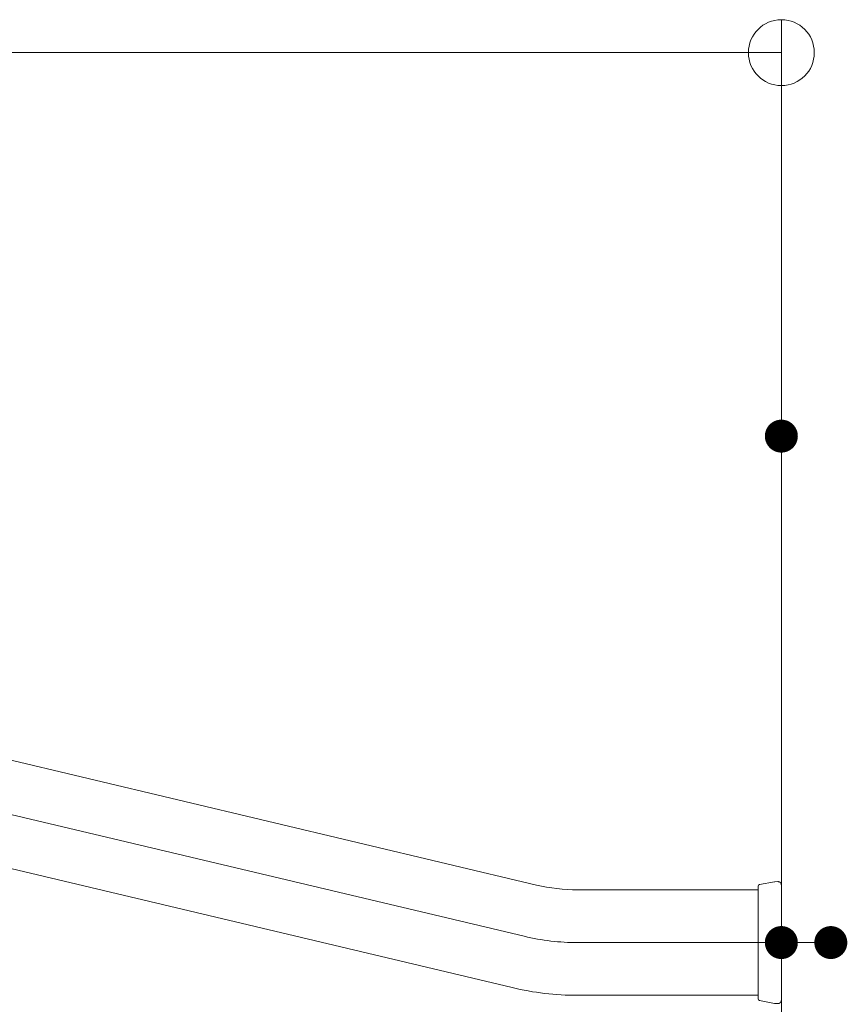
# Model space of a CAD drawing. Units: millimetres. Extents: x -800 to 811, y -553 to 555.
# Drawn here: x 94 to 144, y 414 to 474 of the extents above; entities that cross this region are included whole.
import ezdxf

# ---------------------------------------------------------------- set-up
doc = ezdxf.new("R2010")
doc.units = ezdxf.units.MM
doc.header["$LTSCALE"] = 5
doc.linetypes.add('JWW_CENTERX2', pattern=[27.093333, 22.013333, -1.693333, 1.693333, -1.693333])
for name, color, linetype in [('1', 7, 'Continuous'), ('5', 7, 'Continuous'), ('6文字', 7, 'Continuous'), ('CENTER', 7, 'Continuous')]:
    doc.layers.add(name, color=color, linetype=linetype)

# ---------------------------------------------------------------- blocks, each defined once
blk = doc.blocks.new('_ORIGIN_0-8_')
at = {"layer": '6文字', "color": 1, "linetype": 'Continuous', "lineweight": 5}
blk.add_line((0, 0), (-1, 0), dxfattribs=at)
blk.add_circle((0, 0), 0.5, dxfattribs=at)

msp = doc.modelspace()

# ---------------------------------------------------------------- linework, layer by layer
at = {"layer": '1', "color": 7, "linetype": 'Continuous', "lineweight": 5}
for p, q in [((140.132, 282.547), (140.132, 454.929)), ((125.276, 421.426), (28.105, 444.495)), ((123.798, 415.199), (26.627, 438.268)), ((138.732, 421.35), (138.732, 421.351)), ((138.732, 421.351), (138.732, 421.351)), ((138.732, 421.351), (138.732, 421.351)), ((138.732, 421.351), (138.732, 421.351)), ((138.732, 421.351), (138.732, 421.351)), ((138.732, 421.351), (138.732, 421.351)), ((138.732, 421.351), (138.732, 421.351)), ((138.732, 421.349), (138.732, 421.35)), ((138.732, 421.35), (138.732, 421.35)), ((138.732, 421.348), (138.732, 421.349)), ((138.732, 421.349), (138.732, 421.349)), ((138.732, 421.347), (138.732, 421.348)), ((138.732, 421.346), (138.732, 421.347)), ((138.732, 421.345), (138.732, 421.346)), ((138.732, 421.346), (138.732, 421.346)), ((138.732, 421.343), (138.732, 421.345)), ((138.732, 421.342), (138.732, 421.343)), ((138.732, 421.341), (138.732, 421.342)), ((138.732, 421.34), (138.732, 421.341)), ((138.732, 421.338), (138.732, 421.34)), ((138.732, 421.337), (138.732, 421.338)), ((138.732, 421.335), (138.732, 421.337)), ((138.732, 421.334), (138.732, 421.335)), ((138.732, 421.332), (138.732, 421.334)), ((138.732, 421.33), (138.732, 421.332)), ((138.732, 421.329), (138.732, 421.33)), ((138.732, 421.327), (138.732, 421.329)), ((138.732, 421.325), (138.732, 421.327)), ((138.732, 421.323), (138.732, 421.325)), ((138.732, 421.32), (138.732, 421.323)), ((138.732, 421.318), (138.732, 421.32)), ((138.732, 421.316), (138.732, 421.318)), ((138.732, 421.314), (138.732, 421.316)), ((138.732, 421.311), (138.732, 421.314)), ((138.732, 421.309), (138.732, 421.311)), ((138.732, 421.306), (138.732, 421.309)), ((138.732, 421.309), (138.732, 421.309)), ((138.732, 421.303), (138.732, 421.306)), ((138.732, 421.3), (138.732, 421.303)), ((138.732, 421.298), (138.732, 421.3)), ((138.732, 421.295), (138.732, 421.298)), ((138.732, 421.292), (138.732, 421.295)), ((138.732, 421.289), (138.732, 421.292)), ((138.732, 421.285), (138.732, 421.289)), ((138.732, 421.282), (138.732, 421.285)), ((138.732, 421.279), (138.732, 421.282)), ((138.732, 421.276), (138.732, 421.279)), ((138.732, 421.272), (138.732, 421.276)), ((138.732, 421.268), (138.732, 421.272)), ((138.732, 421.265), (138.732, 421.268)), ((138.732, 421.261), (138.732, 421.265)), ((138.732, 421.257), (138.732, 421.261)), ((138.732, 421.253), (138.732, 421.257)), ((138.732, 421.25), (138.732, 421.253)), ((138.732, 421.245), (138.732, 421.25)), ((138.732, 421.241), (138.732, 421.245)), ((138.732, 421.237), (138.732, 421.241)), ((138.732, 421.233), (138.732, 421.237)), ((138.732, 421.229), (138.732, 421.233)), ((138.732, 421.224), (138.732, 421.229)), ((138.732, 421.22), (138.732, 421.224)), ((138.732, 421.215), (138.732, 421.22)), ((138.732, 421.21), (138.732, 421.215)), ((138.732, 421.206), (138.732, 421.21)), ((138.732, 421.201), (138.732, 421.206)), ((138.732, 421.196), (138.732, 421.201)), ((138.732, 421.191), (138.732, 421.196)), ((138.732, 421.186), (138.732, 421.191)), ((138.732, 421.181), (138.732, 421.186)), ((138.732, 421.175), (138.732, 421.181)), ((138.732, 421.17), (138.732, 421.175)), ((138.732, 421.165), (138.732, 421.17)), ((138.732, 421.159), (138.732, 421.165)), ((138.732, 421.154), (138.732, 421.159)), ((139.723, 421.625), (138.813, 421.45)), ((139.724, 421.625), (139.723, 421.625)), ((139.725, 421.625), (139.724, 421.625)), ((139.724, 421.625), (139.724, 421.625)), ((139.724, 421.625), (139.724, 421.625)), ((139.726, 421.626), (139.725, 421.626)), ((139.725, 421.626), (139.725, 421.626)), ((139.725, 421.626), (139.725, 421.625)), ((139.727, 421.626), (139.726, 421.626)), ((139.726, 421.626), (139.726, 421.626)), ((139.726, 421.626), (139.726, 421.626)), ((139.728, 421.626), (139.727, 421.626)), ((139.727, 421.626), (139.727, 421.626)), ((139.727, 421.626), (139.727, 421.626)), ((139.729, 421.626), (139.728, 421.626)), ((139.728, 421.626), (139.728, 421.626)), ((139.728, 421.626), (139.728, 421.626)), ((139.73, 421.627), (139.729, 421.627)), ((139.729, 421.627), (139.729, 421.627)), ((139.729, 421.627), (139.729, 421.626)), ((139.731, 421.627), (139.73, 421.627)), ((139.73, 421.627), (139.73, 421.627)), ((139.73, 421.627), (139.73, 421.627)), ((139.732, 421.627), (139.731, 421.627)), ((139.731, 421.627), (139.731, 421.627)), ((139.733, 421.627), (139.732, 421.627)), ((139.732, 421.627), (139.732, 421.627)), ((139.732, 421.627), (139.732, 421.627)), ((139.734, 421.627), (139.733, 421.627)), ((139.733, 421.627), (139.733, 421.627)), ((139.733, 421.627), (139.733, 421.627)), ((139.735, 421.627), (139.734, 421.627)), ((139.734, 421.627), (139.734, 421.627)), ((139.734, 421.627), (139.734, 421.627)), ((139.736, 421.627), (139.735, 421.627)), ((139.735, 421.627), (139.735, 421.627)), ((139.735, 421.627), (139.735, 421.627)), ((139.737, 421.627), (139.736, 421.627)), ((139.736, 421.627), (139.736, 421.627)), ((139.736, 421.627), (139.736, 421.627)), ((139.928, 421.63), (139.737, 421.627)), ((139.738, 421.627), (139.737, 421.627)), ((139.737, 421.627), (139.737, 421.627)), ((139.737, 421.627), (139.737, 421.627)), ((139.739, 421.626), (139.738, 421.627)), ((139.738, 421.627), (139.738, 421.627)), ((139.738, 421.627), (139.738, 421.627)), ((139.74, 421.626), (139.739, 421.626)), ((139.739, 421.626), (139.739, 421.626)), ((139.741, 421.626), (139.74, 421.626)), ((139.74, 421.626), (139.74, 421.626)), ((139.74, 421.626), (139.74, 421.626)), ((139.932, 421.63), (139.928, 421.63)), ((139.928, 421.63), (139.928, 421.63)), ((139.936, 421.63), (139.932, 421.63)), ((139.939, 421.63), (139.936, 421.63)), ((139.943, 421.629), (139.939, 421.63)), ((139.946, 421.629), (139.943, 421.629)), ((139.95, 421.628), (139.946, 421.629)), ((139.953, 421.628), (139.95, 421.628)), ((139.957, 421.628), (139.953, 421.628)), ((139.96, 421.627), (139.957, 421.628)), ((139.964, 421.627), (139.96, 421.627)), ((139.967, 421.626), (139.964, 421.627)), ((139.971, 421.626), (139.967, 421.626)), ((139.974, 421.625), (139.971, 421.626)), ((139.978, 421.624), (139.974, 421.625)), ((139.981, 421.624), (139.978, 421.624)), ((139.984, 421.623), (139.981, 421.624)), ((139.988, 421.622), (139.984, 421.623)), ((139.991, 421.621), (139.988, 421.622)), ((139.995, 421.62), (139.991, 421.621)), ((139.998, 421.619), (139.995, 421.62)), ((140.001, 421.618), (139.998, 421.619)), ((140.005, 421.617), (140.001, 421.618)), ((140.008, 421.616), (140.005, 421.617)), ((140.011, 421.614), (140.008, 421.616)), ((140.014, 421.613), (140.011, 421.614)), ((140.018, 421.611), (140.014, 421.613)), ((140.021, 421.61), (140.018, 421.611)), ((140.024, 421.608), (140.021, 421.61)), ((140.027, 421.607), (140.024, 421.608)), ((140.03, 421.605), (140.027, 421.607)), ((140.033, 421.603), (140.03, 421.605)), ((140.036, 421.601), (140.033, 421.603)), ((140.039, 421.599), (140.036, 421.601)), ((140.042, 421.597), (140.039, 421.599)), ((140.045, 421.595), (140.042, 421.597)), ((140.048, 421.593), (140.045, 421.595)), ((140.051, 421.591), (140.048, 421.593)), ((140.054, 421.589), (140.051, 421.591)), ((140.056, 421.587), (140.054, 421.589)), ((140.059, 421.585), (140.056, 421.587)), ((140.062, 421.583), (140.059, 421.585)), ((140.064, 421.58), (140.062, 421.583)), ((140.067, 421.578), (140.064, 421.58)), ((140.07, 421.576), (140.067, 421.578)), ((140.072, 421.573), (140.07, 421.576)), ((140.075, 421.571), (140.072, 421.573)), ((140.077, 421.568), (140.075, 421.571)), ((140.079, 421.566), (140.077, 421.568)), ((140.082, 421.563), (140.079, 421.566)), ((140.084, 421.56), (140.082, 421.563)), ((140.086, 421.558), (140.084, 421.56)), ((140.089, 421.555), (140.086, 421.558)), ((140.091, 421.552), (140.089, 421.555)), ((140.093, 421.549), (140.091, 421.552)), ((140.095, 421.546), (140.093, 421.549)), ((140.097, 421.544), (140.095, 421.546)), ((140.099, 421.541), (140.097, 421.544)), ((140.101, 421.538), (140.099, 421.541)), ((140.103, 421.535), (140.101, 421.538)), ((140.105, 421.532), (140.103, 421.535)), ((140.106, 421.529), (140.105, 421.532)), ((140.108, 421.525), (140.106, 421.529)), ((140.11, 421.522), (140.108, 421.525)), ((140.111, 421.519), (140.11, 421.522)), ((140.113, 421.516), (140.111, 421.519)), ((140.114, 421.513), (140.113, 421.516)), ((140.116, 421.51), (140.114, 421.513)), ((140.117, 421.506), (140.116, 421.51)), ((140.118, 421.503), (140.117, 421.506)), ((140.119, 421.5), (140.118, 421.503)), ((140.12, 421.496), (140.119, 421.5)), ((140.122, 421.493), (140.12, 421.496)), ((140.122, 421.49), (140.122, 421.493)), ((140.123, 421.486), (140.122, 421.49)), ((140.124, 421.483), (140.123, 421.486)), ((140.125, 421.48), (140.124, 421.483)), ((140.126, 421.476), (140.125, 421.48)), ((140.126, 421.473), (140.126, 421.476)), ((140.127, 421.469), (140.126, 421.473)), ((140.128, 421.466), (140.127, 421.469)), ((140.128, 421.462), (140.128, 421.466)), ((140.129, 421.459), (140.128, 421.462)), ((140.129, 421.455), (140.129, 421.459)), ((140.13, 421.452), (140.129, 421.455)), ((140.13, 421.448), (140.13, 421.452)), ((140.13, 421.445), (140.13, 421.448)), ((140.131, 421.441), (140.13, 421.445)), ((140.131, 421.438), (140.131, 421.441)), ((140.132, 421.434), (140.131, 421.438)), ((140.132, 421.431), (140.132, 421.434)), ((140.132, 414.438), (140.132, 421.431)), ((138.732, 421.134), (127.771, 421.134)), ((138.732, 421.148), (138.732, 421.154)), ((138.732, 421.142), (138.732, 421.148)), ((138.732, 421.137), (138.732, 421.142)), ((138.732, 421.131), (138.732, 421.137)), ((138.732, 421.125), (138.732, 421.131)), ((138.732, 421.119), (138.732, 421.125)), ((138.732, 421.113), (138.732, 421.119)), ((138.732, 421.107), (138.732, 421.113)), ((138.732, 421.101), (138.732, 421.107)), ((138.732, 421.094), (138.732, 421.101)), ((138.732, 421.088), (138.732, 421.094)), ((138.732, 421.081), (138.732, 421.088)), ((138.732, 421.075), (138.732, 421.081)), ((138.732, 421.068), (138.732, 421.075)), ((138.732, 421.062), (138.732, 421.068)), ((138.732, 421.055), (138.732, 421.062)), ((138.732, 421.048), (138.732, 421.055)), ((138.732, 421.041), (138.732, 421.048)), ((138.732, 421.034), (138.732, 421.041)), ((138.732, 421.027), (138.732, 421.034)), ((138.732, 421.02), (138.732, 421.027)), ((138.732, 421.013), (138.732, 421.02)), ((138.732, 421.005), (138.732, 421.013)), ((138.732, 420.998), (138.732, 421.005)), ((138.732, 420.991), (138.732, 420.998)), ((138.732, 420.983), (138.732, 420.991)), ((138.732, 420.975), (138.732, 420.983)), ((138.732, 420.968), (138.732, 420.975)), ((138.732, 420.96), (138.732, 420.968)), ((138.732, 420.952), (138.732, 420.96)), ((138.732, 420.944), (138.732, 420.952)), ((138.732, 420.936), (138.732, 420.944)), ((138.732, 420.928), (138.732, 420.936)), ((138.732, 420.92), (138.732, 420.928)), ((138.732, 420.911), (138.732, 420.92)), ((138.732, 420.903), (138.732, 420.911)), ((138.732, 420.895), (138.732, 420.903)), ((138.732, 420.886), (138.732, 420.895)), ((138.732, 420.877), (138.732, 420.886)), ((138.732, 420.869), (138.732, 420.877)), ((138.732, 420.86), (138.732, 420.869)), ((138.732, 420.851), (138.732, 420.86)), ((138.732, 420.842), (138.732, 420.851)), ((138.732, 420.833), (138.732, 420.842)), ((138.732, 420.824), (138.732, 420.833)), ((138.732, 420.815), (138.732, 420.824)), ((138.732, 420.806), (138.732, 420.815)), ((138.732, 420.796), (138.732, 420.806)), ((138.732, 420.787), (138.732, 420.796)), ((138.732, 420.777), (138.732, 420.787)), ((138.732, 420.768), (138.732, 420.777)), ((138.732, 420.758), (138.732, 420.768)), ((138.732, 420.748), (138.732, 420.758)), ((138.732, 420.738), (138.732, 420.748)), ((138.732, 420.728), (138.732, 420.738)), ((138.732, 420.718), (138.732, 420.728)), ((138.732, 420.708), (138.732, 420.718)), ((138.732, 420.698), (138.732, 420.708)), ((138.732, 420.688), (138.732, 420.698)), ((138.732, 420.677), (138.732, 420.688)), ((138.732, 420.667), (138.732, 420.677)), ((138.732, 420.656), (138.732, 420.667)), ((138.732, 420.646), (138.732, 420.656)), ((138.732, 420.635), (138.732, 420.646)), ((138.732, 420.624), (138.732, 420.635)), ((138.732, 420.614), (138.732, 420.624)), ((138.732, 420.603), (138.732, 420.614)), ((138.732, 420.592), (138.732, 420.603)), ((138.732, 420.581), (138.732, 420.592)), ((138.732, 420.57), (138.732, 420.581)), ((138.732, 420.558), (138.732, 420.57)), ((138.732, 420.547), (138.732, 420.558)), ((138.732, 420.536), (138.732, 420.547)), ((138.732, 420.524), (138.732, 420.536)), ((138.732, 420.513), (138.732, 420.524)), ((138.732, 420.501), (138.732, 420.513)), ((138.732, 420.49), (138.732, 420.501)), ((138.732, 420.478), (138.732, 420.49)), ((138.732, 420.466), (138.732, 420.478)), ((138.732, 420.454), (138.732, 420.466)), ((138.732, 420.442), (138.732, 420.454)), ((138.732, 420.43), (138.732, 420.442)), ((138.732, 420.418), (138.732, 420.43)), ((138.732, 420.406), (138.732, 420.418)), ((138.732, 420.394), (138.732, 420.406)), ((138.732, 420.381), (138.732, 420.394)), ((138.732, 420.369), (138.732, 420.381)), ((138.732, 420.356), (138.732, 420.369)), ((138.732, 420.344), (138.732, 420.356)), ((138.732, 420.331), (138.732, 420.344)), ((138.732, 420.318), (138.732, 420.331)), ((138.732, 420.305), (138.732, 420.318)), ((138.732, 420.292), (138.732, 420.305)), ((138.732, 420.279), (138.732, 420.292)), ((138.732, 420.266), (138.732, 420.279)), ((138.732, 420.253), (138.732, 420.266)), ((138.732, 420.24), (138.732, 420.253)), ((138.732, 420.226), (138.732, 420.24)), ((138.732, 420.213), (138.732, 420.226)), ((138.732, 420.199), (138.732, 420.213)), ((138.732, 420.186), (138.732, 420.199)), ((138.732, 420.172), (138.732, 420.186)), ((138.732, 420.158), (138.732, 420.172)), ((138.732, 420.144), (138.732, 420.158)), ((138.732, 420.13), (138.732, 420.144)), ((138.732, 420.116), (138.732, 420.13)), ((138.732, 420.102), (138.732, 420.116)), ((138.732, 420.088), (138.732, 420.102)), ((138.732, 420.074), (138.732, 420.088)), ((138.732, 420.059), (138.732, 420.074)), ((138.732, 420.045), (138.732, 420.059)), ((138.732, 420.03), (138.732, 420.045)), ((138.732, 420.016), (138.732, 420.03)), ((138.732, 420.001), (138.732, 420.016)), ((138.732, 419.986), (138.732, 420.001)), ((138.732, 419.972), (138.732, 419.986)), ((138.732, 419.957), (138.732, 419.972)), ((138.732, 419.942), (138.732, 419.957)), ((138.732, 419.927), (138.732, 419.942)), ((138.732, 419.912), (138.732, 419.927)), ((138.732, 419.896), (138.732, 419.912)), ((138.732, 419.881), (138.732, 419.896)), ((138.732, 419.866), (138.732, 419.881)), ((138.732, 419.851), (138.732, 419.866)), ((138.732, 419.835), (138.732, 419.851)), ((138.732, 419.82), (138.732, 419.835)), ((138.732, 419.804), (138.732, 419.82)), ((138.732, 419.789), (138.732, 419.804)), ((138.732, 419.773), (138.732, 419.789)), ((138.732, 419.757), (138.732, 419.773)), ((138.732, 419.741), (138.732, 419.757)), ((138.732, 419.725), (138.732, 419.741)), ((138.732, 419.709), (138.732, 419.725)), ((138.732, 419.693), (138.732, 419.709)), ((138.732, 419.677), (138.732, 419.693)), ((138.732, 419.661), (138.732, 419.677)), ((138.732, 419.645), (138.732, 419.661)), ((138.732, 419.628), (138.732, 419.645)), ((138.732, 419.612), (138.732, 419.628)), ((138.732, 419.596), (138.732, 419.612)), ((138.732, 419.579), (138.732, 419.596)), ((138.732, 419.562), (138.732, 419.579)), ((138.732, 419.546), (138.732, 419.562)), ((138.732, 419.529), (138.732, 419.546)), ((138.732, 419.512), (138.732, 419.529)), ((138.732, 419.495), (138.732, 419.512)), ((138.732, 419.478), (138.732, 419.495)), ((138.732, 419.461), (138.732, 419.478)), ((138.732, 419.444), (138.732, 419.461)), ((138.732, 419.427), (138.732, 419.444)), ((138.732, 419.409), (138.732, 419.427)), ((138.732, 419.392), (138.732, 419.409)), ((138.732, 419.375), (138.732, 419.392)), ((138.732, 419.357), (138.732, 419.375)), ((138.732, 419.339), (138.732, 419.357)), ((138.732, 419.322), (138.732, 419.339)), ((138.732, 419.304), (138.732, 419.322)), ((138.732, 419.286), (138.732, 419.304)), ((138.732, 419.268), (138.732, 419.286)), ((138.732, 419.25), (138.732, 419.268)), ((138.732, 419.232), (138.732, 419.25)), ((138.732, 419.214), (138.732, 419.232)), ((138.732, 419.196), (138.732, 419.214)), ((138.732, 419.178), (138.732, 419.196)), ((138.732, 419.16), (138.732, 419.178)), ((138.732, 419.142), (138.732, 419.16)), ((138.732, 419.123), (138.732, 419.142)), ((138.732, 419.105), (138.732, 419.123)), ((138.732, 419.087), (138.732, 419.105)), ((138.732, 419.068), (138.732, 419.087)), ((138.732, 419.05), (138.732, 419.068)), ((138.732, 419.032), (138.732, 419.05)), ((138.732, 419.013), (138.732, 419.032)), ((138.732, 418.994), (138.732, 419.013)), ((138.732, 418.976), (138.732, 418.994)), ((138.732, 418.957), (138.732, 418.976)), ((138.732, 418.938), (138.732, 418.957)), ((138.732, 418.92), (138.732, 418.938)), ((138.732, 418.901), (138.732, 418.92)), ((138.732, 418.882), (138.732, 418.901)), ((138.732, 418.863), (138.732, 418.882)), ((138.732, 418.844), (138.732, 418.863)), ((138.732, 418.825), (138.732, 418.844)), ((138.732, 418.806), (138.732, 418.825)), ((138.732, 418.787), (138.732, 418.806)), ((138.732, 418.768), (138.732, 418.787)), ((138.732, 418.749), (138.732, 418.768)), ((138.732, 418.73), (138.732, 418.749)), ((138.732, 418.711), (138.732, 418.73)), ((138.732, 418.692), (138.732, 418.711)), ((138.732, 418.672), (138.732, 418.692)), ((138.732, 418.653), (138.732, 418.672)), ((138.732, 418.633), (138.732, 418.653)), ((138.732, 418.614), (138.732, 418.633)), ((138.732, 418.594), (138.732, 418.614)), ((138.732, 418.575), (138.732, 418.594)), ((138.732, 418.555), (138.732, 418.575)), ((138.732, 418.536), (138.732, 418.555)), ((138.732, 418.516), (138.732, 418.536)), ((138.732, 418.496), (138.732, 418.516)), ((138.732, 418.476), (138.732, 418.496)), ((138.732, 418.457), (138.732, 418.476)), ((138.732, 418.437), (138.732, 418.457)), ((138.732, 418.417), (138.732, 418.437)), ((138.732, 418.397), (138.732, 418.417)), ((138.732, 418.377), (138.732, 418.397)), ((138.732, 418.357), (138.732, 418.377)), ((138.732, 418.337), (138.732, 418.357)), ((138.732, 418.317), (138.732, 418.337)), ((138.732, 418.297), (138.732, 418.317)), ((138.732, 418.277), (138.732, 418.297)), ((138.732, 418.257), (138.732, 418.277)), ((138.732, 418.237), (138.732, 418.257)), ((138.732, 418.217), (138.732, 418.237)), ((138.732, 418.197), (138.732, 418.217)), ((138.732, 418.176), (138.732, 418.197)), ((138.732, 418.156), (138.732, 418.176)), ((138.732, 418.136), (138.732, 418.156)), ((138.732, 418.116), (138.732, 418.136)), ((138.732, 418.096), (138.732, 418.116)), ((138.732, 418.076), (138.732, 418.096)), ((138.732, 418.055), (138.732, 418.076)), ((138.732, 418.035), (138.732, 418.055)), ((138.732, 418.015), (138.732, 418.035)), ((138.732, 417.995), (138.732, 418.015)), ((138.732, 417.975), (138.732, 417.995)), ((138.732, 417.954), (138.732, 417.975)), ((138.732, 417.934), (138.732, 417.954)), ((138.732, 417.908), (138.732, 417.934)), ((138.732, 417.934), (138.732, 417.934)), ((138.732, 417.882), (138.732, 417.908)), ((138.732, 417.856), (138.732, 417.882)), ((138.732, 417.83), (138.732, 417.856)), ((138.732, 417.803), (138.732, 417.83)), ((138.732, 417.777), (138.732, 417.803)), ((138.732, 417.751), (138.732, 417.777)), ((138.732, 417.725), (138.732, 417.751)), ((138.732, 417.699), (138.732, 417.725)), ((138.732, 417.673), (138.732, 417.699)), ((138.732, 417.647), (138.732, 417.673)), ((138.732, 417.621), (138.732, 417.647)), ((138.732, 417.595), (138.732, 417.621)), ((138.732, 417.569), (138.732, 417.595)), ((138.732, 417.543), (138.732, 417.569)), ((138.732, 417.517), (138.732, 417.543)), ((138.732, 417.492), (138.732, 417.517)), ((138.732, 417.466), (138.732, 417.492)), ((138.732, 417.44), (138.732, 417.466)), ((138.732, 417.414), (138.732, 417.44)), ((138.732, 417.389), (138.732, 417.414)), ((138.732, 417.363), (138.732, 417.389)), ((138.732, 417.338), (138.732, 417.363)), ((138.732, 417.312), (138.732, 417.338)), ((138.732, 417.287), (138.732, 417.312)), ((138.732, 417.261), (138.732, 417.287)), ((138.732, 417.236), (138.732, 417.261)), ((138.732, 417.211), (138.732, 417.236)), ((138.732, 417.185), (138.732, 417.211)), ((138.732, 417.16), (138.732, 417.185)), ((138.732, 417.135), (138.732, 417.16)), ((138.732, 417.11), (138.732, 417.135)), ((138.732, 417.085), (138.732, 417.11)), ((138.732, 417.06), (138.732, 417.085)), ((138.732, 417.036), (138.732, 417.06)), ((138.732, 417.011), (138.732, 417.036)), ((138.732, 416.986), (138.732, 417.011)), ((138.732, 416.962), (138.732, 416.986)), ((138.732, 416.937), (138.732, 416.962)), ((138.732, 416.913), (138.732, 416.937)), ((138.732, 416.888), (138.732, 416.913)), ((138.732, 416.864), (138.732, 416.888)), ((138.732, 416.84), (138.732, 416.864)), ((138.732, 416.816), (138.732, 416.84)), ((138.732, 416.792), (138.732, 416.816)), ((138.732, 416.768), (138.732, 416.792)), ((138.732, 416.744), (138.732, 416.768)), ((138.732, 416.721), (138.732, 416.744)), ((138.732, 416.697), (138.732, 416.721)), ((138.732, 416.673), (138.732, 416.697)), ((138.732, 416.65), (138.732, 416.673)), ((138.732, 416.627), (138.732, 416.65)), ((138.732, 416.603), (138.732, 416.627)), ((138.732, 416.58), (138.732, 416.603)), ((138.732, 416.557), (138.732, 416.58)), ((138.732, 416.534), (138.732, 416.557)), ((138.732, 416.512), (138.732, 416.534)), ((138.732, 416.489), (138.732, 416.512)), ((138.732, 416.466), (138.732, 416.489)), ((138.732, 416.444), (138.732, 416.466)), ((138.732, 416.422), (138.732, 416.444)), ((138.732, 416.399), (138.732, 416.422)), ((138.732, 416.377), (138.732, 416.399)), ((138.732, 416.355), (138.732, 416.377)), ((138.732, 416.333), (138.732, 416.355)), ((138.732, 416.311), (138.732, 416.333)), ((138.732, 416.29), (138.732, 416.311)), ((138.732, 416.268), (138.732, 416.29)), ((138.732, 416.247), (138.732, 416.268)), ((138.732, 416.225), (138.732, 416.247)), ((138.732, 416.204), (138.732, 416.225)), ((138.732, 416.183), (138.732, 416.204)), ((138.732, 416.162), (138.732, 416.183)), ((138.732, 416.141), (138.732, 416.162)), ((138.732, 416.12), (138.732, 416.141)), ((138.732, 416.1), (138.732, 416.12)), ((138.732, 416.079), (138.732, 416.1)), ((138.732, 416.059), (138.732, 416.079)), ((138.732, 416.039), (138.732, 416.059)), ((138.732, 416.019), (138.732, 416.039)), ((138.732, 415.999), (138.732, 416.019)), ((138.732, 415.979), (138.732, 415.999)), ((138.732, 415.959), (138.732, 415.979)), ((138.732, 415.939), (138.732, 415.959)), ((138.732, 415.92), (138.732, 415.939)), ((138.732, 415.901), (138.732, 415.92)), ((138.732, 415.881), (138.732, 415.901)), ((138.732, 415.862), (138.732, 415.881)), ((138.732, 415.843), (138.732, 415.862)), ((138.732, 415.825), (138.732, 415.843)), ((138.732, 415.806), (138.732, 415.825)), ((138.732, 415.787), (138.732, 415.806)), ((138.732, 415.769), (138.732, 415.787)), ((138.732, 415.75), (138.732, 415.769)), ((138.732, 415.732), (138.732, 415.75)), ((138.732, 415.714), (138.732, 415.732)), ((138.732, 415.696), (138.732, 415.714)), ((138.732, 415.679), (138.732, 415.696)), ((138.732, 415.661), (138.732, 415.679)), ((138.732, 415.643), (138.732, 415.661)), ((138.732, 415.626), (138.732, 415.643)), ((138.732, 415.609), (138.732, 415.626)), ((138.732, 415.592), (138.732, 415.609)), ((138.732, 415.575), (138.732, 415.592)), ((138.732, 415.558), (138.732, 415.575)), ((138.732, 415.541), (138.732, 415.558)), ((138.732, 415.525), (138.732, 415.541)), ((138.732, 415.508), (138.732, 415.525)), ((138.732, 415.492), (138.732, 415.508)), ((138.732, 415.476), (138.732, 415.492)), ((138.732, 415.46), (138.732, 415.476)), ((138.732, 415.444), (138.732, 415.46)), ((138.732, 415.428), (138.732, 415.444)), ((138.732, 415.412), (138.732, 415.428)), ((138.732, 415.397), (138.732, 415.412)), ((138.732, 415.382), (138.732, 415.397)), ((138.732, 415.366), (138.732, 415.382)), ((138.732, 415.351), (138.732, 415.366)), ((138.732, 415.336), (138.732, 415.351)), ((138.732, 415.321), (138.732, 415.336)), ((138.732, 415.307), (138.732, 415.321)), ((138.732, 415.292), (138.732, 415.307)), ((138.732, 415.278), (138.732, 415.292)), ((138.732, 415.264), (138.732, 415.278)), ((138.732, 415.249), (138.732, 415.264)), ((138.732, 415.236), (138.732, 415.249)), ((138.732, 415.222), (138.732, 415.236)), ((138.732, 415.208), (138.732, 415.222)), ((138.732, 415.194), (138.732, 415.208)), ((138.732, 415.181), (138.732, 415.194)), ((138.732, 414.734), (127.771, 414.734)), ((138.732, 415.168), (138.732, 415.181)), ((138.732, 415.154), (138.732, 415.168)), ((138.732, 415.141), (138.732, 415.154)), ((138.732, 415.129), (138.732, 415.141)), ((138.732, 415.116), (138.732, 415.129)), ((138.732, 415.103), (138.732, 415.116)), ((138.732, 415.091), (138.732, 415.103)), ((138.732, 415.078), (138.732, 415.091)), ((138.732, 415.066), (138.732, 415.078)), ((138.732, 415.054), (138.732, 415.066)), ((138.732, 415.042), (138.732, 415.054)), ((138.732, 415.03), (138.732, 415.042)), ((138.732, 415.019), (138.732, 415.03)), ((138.732, 415.007), (138.732, 415.019)), ((138.732, 414.996), (138.732, 415.007)), ((138.732, 414.984), (138.732, 414.996)), ((138.732, 414.973), (138.732, 414.984)), ((138.732, 414.962), (138.732, 414.973)), ((138.732, 414.951), (138.732, 414.962)), ((138.732, 414.941), (138.732, 414.951)), ((138.732, 414.93), (138.732, 414.941)), ((138.732, 414.92), (138.732, 414.93)), ((138.732, 414.909), (138.732, 414.92)), ((138.732, 414.899), (138.732, 414.909)), ((138.732, 414.889), (138.732, 414.899)), ((138.732, 414.879), (138.732, 414.889)), ((138.732, 414.869), (138.732, 414.879)), ((138.732, 414.86), (138.732, 414.869)), ((138.732, 414.85), (138.732, 414.86)), ((138.732, 414.841), (138.732, 414.85)), ((138.732, 414.832), (138.732, 414.841)), ((138.732, 414.823), (138.732, 414.832)), ((138.732, 414.814), (138.732, 414.823)), ((138.732, 414.805), (138.732, 414.814)), ((138.732, 414.796), (138.732, 414.805)), ((138.732, 414.788), (138.732, 414.796)), ((138.732, 414.779), (138.732, 414.788)), ((138.732, 414.771), (138.732, 414.779)), ((138.732, 414.763), (138.732, 414.771)), ((138.732, 414.755), (138.732, 414.763)), ((138.732, 414.747), (138.732, 414.755)), ((138.732, 414.739), (138.732, 414.747)), ((138.732, 414.732), (138.732, 414.739)), ((138.732, 414.724), (138.732, 414.732)), ((138.732, 414.717), (138.732, 414.724)), ((138.732, 414.709), (138.732, 414.717)), ((138.732, 414.702), (138.732, 414.709)), ((138.732, 414.695), (138.732, 414.702)), ((138.732, 414.689), (138.732, 414.695)), ((138.732, 414.682), (138.732, 414.689)), ((138.732, 414.675), (138.732, 414.682)), ((138.732, 414.669), (138.732, 414.675)), ((138.732, 414.663), (138.732, 414.669)), ((138.732, 414.656), (138.732, 414.663)), ((138.732, 414.65), (138.732, 414.656)), ((138.732, 414.644), (138.732, 414.65)), ((138.732, 414.639), (138.732, 414.644)), ((138.732, 414.633), (138.732, 414.639)), ((138.732, 414.628), (138.732, 414.633)), ((138.732, 414.622), (138.732, 414.628)), ((138.732, 414.617), (138.732, 414.622)), ((138.732, 414.612), (138.732, 414.617)), ((138.732, 414.607), (138.732, 414.612)), ((138.732, 414.602), (138.732, 414.607)), ((138.732, 414.598), (138.732, 414.602)), ((138.732, 414.593), (138.732, 414.598)), ((138.732, 414.589), (138.732, 414.593)), ((138.732, 414.584), (138.732, 414.589)), ((138.732, 414.58), (138.732, 414.584)), ((138.732, 414.576), (138.732, 414.58)), ((138.732, 414.573), (138.732, 414.576)), ((138.732, 414.569), (138.732, 414.573)), ((138.732, 414.565), (138.732, 414.569)), ((138.732, 414.562), (138.732, 414.565)), ((138.732, 414.559), (138.732, 414.562)), ((138.732, 414.555), (138.732, 414.559)), ((138.732, 414.552), (138.732, 414.555)), ((138.732, 414.549), (138.732, 414.552)), ((138.732, 414.546), (138.732, 414.549)), ((138.732, 414.544), (138.732, 414.546)), ((138.732, 414.541), (138.732, 414.544)), ((138.732, 414.538), (138.732, 414.541)), ((138.732, 414.536), (138.732, 414.538)), ((138.732, 414.533), (138.732, 414.536)), ((138.732, 414.531), (138.732, 414.533)), ((138.732, 414.529), (138.732, 414.531)), ((138.732, 414.527), (138.732, 414.529)), ((138.732, 414.525), (138.732, 414.527)), ((138.732, 414.523), (138.732, 414.525)), ((138.732, 414.521), (138.732, 414.523)), ((138.732, 414.52), (138.732, 414.521)), ((138.732, 414.518), (138.732, 414.52)), ((138.732, 414.518), (138.732, 414.517)), ((138.732, 414.517), (138.732, 414.518)), ((138.732, 414.517), (138.732, 414.516)), ((138.732, 414.516), (138.732, 414.517)), ((138.732, 414.517), (138.732, 414.517)), ((138.732, 414.516), (138.732, 414.516)), ((138.732, 414.516), (138.732, 414.516)), ((138.732, 414.516), (138.732, 414.516)), ((138.813, 414.418), (139.723, 414.243)), ((139.723, 414.243), (139.724, 414.243)), ((139.724, 414.243), (139.724, 414.243)), ((139.724, 414.243), (139.724, 414.243)), ((139.724, 414.243), (139.725, 414.242)), ((139.725, 414.242), (139.725, 414.242)), ((139.725, 414.242), (139.725, 414.242)), ((139.725, 414.242), (139.726, 414.242)), ((139.726, 414.242), (139.726, 414.242)), ((139.726, 414.242), (139.726, 414.242)), ((139.726, 414.242), (139.727, 414.242)), ((139.727, 414.242), (139.727, 414.242)), ((139.727, 414.242), (139.727, 414.242)), ((139.727, 414.242), (139.728, 414.242)), ((139.728, 414.242), (139.728, 414.242)), ((139.728, 414.242), (139.728, 414.242)), ((139.728, 414.242), (139.729, 414.242)), ((139.729, 414.242), (139.729, 414.241)), ((139.729, 414.241), (139.729, 414.241)), ((139.729, 414.241), (139.73, 414.241)), ((139.73, 414.241), (139.73, 414.241)), ((139.73, 414.241), (139.73, 414.241)), ((139.73, 414.241), (139.731, 414.241)), ((139.731, 414.241), (139.731, 414.241)), ((139.731, 414.241), (139.732, 414.241)), ((139.732, 414.241), (139.732, 414.241)), ((139.732, 414.241), (139.732, 414.241)), ((139.732, 414.241), (139.733, 414.241)), ((139.733, 414.241), (139.733, 414.241)), ((139.733, 414.241), (139.733, 414.241)), ((139.733, 414.241), (139.734, 414.241)), ((139.734, 414.241), (139.734, 414.241)), ((139.734, 414.241), (139.734, 414.241)), ((139.734, 414.241), (139.735, 414.241)), ((139.735, 414.241), (139.735, 414.241)), ((139.735, 414.241), (139.735, 414.241)), ((139.735, 414.241), (139.736, 414.241)), ((139.736, 414.241), (139.736, 414.241)), ((139.736, 414.241), (139.736, 414.241)), ((139.736, 414.241), (139.737, 414.241)), ((139.737, 414.241), (139.737, 414.242)), ((139.737, 414.242), (139.738, 414.242)), ((139.737, 414.241), (139.737, 414.241)), ((139.737, 414.241), (139.928, 414.238)), ((139.738, 414.242), (139.738, 414.242)), ((139.738, 414.242), (139.739, 414.242)), ((139.739, 414.242), (139.739, 414.242)), ((139.739, 414.242), (139.739, 414.242)), ((139.739, 414.242), (139.74, 414.242)), ((139.74, 414.242), (139.74, 414.242)), ((139.74, 414.242), (139.74, 414.242)), ((139.74, 414.242), (139.741, 414.242)), ((139.928, 414.238), (139.932, 414.238)), ((139.932, 414.238), (139.936, 414.238)), ((139.936, 414.238), (139.939, 414.239)), ((139.939, 414.239), (139.943, 414.239)), ((139.943, 414.239), (139.946, 414.239)), ((139.946, 414.239), (139.95, 414.24)), ((139.95, 414.24), (139.953, 414.24)), ((139.953, 414.24), (139.957, 414.24)), ((139.957, 414.24), (139.96, 414.241)), ((139.96, 414.241), (139.964, 414.241)), ((139.964, 414.241), (139.967, 414.242)), ((139.967, 414.242), (139.971, 414.242)), ((139.971, 414.242), (139.974, 414.243)), ((139.974, 414.243), (139.978, 414.244)), ((139.978, 414.244), (139.981, 414.244)), ((139.981, 414.244), (139.984, 414.245)), ((139.984, 414.245), (139.988, 414.246)), ((139.988, 414.246), (139.991, 414.247)), ((139.991, 414.247), (139.995, 414.248)), ((139.995, 414.248), (139.998, 414.249)), ((139.998, 414.249), (140.001, 414.25)), ((140.001, 414.25), (140.005, 414.251)), ((140.005, 414.251), (140.008, 414.252)), ((140.008, 414.252), (140.011, 414.254)), ((140.011, 414.254), (140.014, 414.255)), ((140.014, 414.255), (140.018, 414.257)), ((140.018, 414.257), (140.021, 414.258)), ((140.021, 414.258), (140.024, 414.26)), ((140.024, 414.26), (140.027, 414.261)), ((140.027, 414.261), (140.03, 414.263)), ((140.03, 414.263), (140.033, 414.265)), ((140.033, 414.265), (140.036, 414.267)), ((140.036, 414.267), (140.039, 414.269)), ((140.039, 414.269), (140.042, 414.271)), ((140.042, 414.271), (140.045, 414.273)), ((140.045, 414.273), (140.048, 414.275)), ((140.048, 414.275), (140.051, 414.277)), ((140.051, 414.277), (140.054, 414.279)), ((140.054, 414.279), (140.056, 414.281)), ((140.056, 414.281), (140.059, 414.283)), ((140.059, 414.283), (140.062, 414.285)), ((140.062, 414.285), (140.064, 414.288)), ((140.064, 414.288), (140.067, 414.29)), ((140.067, 414.29), (140.07, 414.292)), ((140.07, 414.292), (140.072, 414.295)), ((140.072, 414.295), (140.075, 414.297)), ((140.075, 414.297), (140.077, 414.3)), ((140.077, 414.3), (140.079, 414.303)), ((140.079, 414.303), (140.082, 414.305)), ((140.082, 414.305), (140.084, 414.308)), ((140.084, 414.308), (140.086, 414.31)), ((140.086, 414.31), (140.089, 414.313)), ((140.089, 414.313), (140.091, 414.316)), ((140.091, 414.316), (140.093, 414.319)), ((140.093, 414.319), (140.095, 414.322)), ((140.095, 414.322), (140.097, 414.325)), ((140.097, 414.325), (140.099, 414.327)), ((140.099, 414.327), (140.101, 414.33)), ((140.101, 414.33), (140.103, 414.333)), ((140.103, 414.333), (140.105, 414.336)), ((140.105, 414.336), (140.106, 414.34)), ((140.106, 414.34), (140.108, 414.343)), ((140.108, 414.343), (140.11, 414.346)), ((140.11, 414.346), (140.111, 414.349)), ((140.111, 414.349), (140.113, 414.352)), ((140.113, 414.352), (140.114, 414.355)), ((140.114, 414.355), (140.116, 414.358)), ((140.116, 414.358), (140.117, 414.362)), ((140.117, 414.362), (140.118, 414.365)), ((140.118, 414.365), (140.119, 414.368)), ((140.119, 414.368), (140.12, 414.372)), ((140.12, 414.372), (140.122, 414.375)), ((140.122, 414.378), (140.123, 414.382)), ((140.122, 414.375), (140.122, 414.378)), ((140.123, 414.382), (140.124, 414.385)), ((140.124, 414.385), (140.125, 414.389)), ((140.125, 414.389), (140.126, 414.392)), ((140.126, 414.395), (140.127, 414.399)), ((140.126, 414.392), (140.126, 414.395)), ((140.127, 414.399), (140.128, 414.402)), ((140.128, 414.406), (140.129, 414.409)), ((140.128, 414.402), (140.128, 414.406)), ((140.129, 414.413), (140.13, 414.416)), ((140.129, 414.409), (140.129, 414.413)), ((140.13, 414.423), (140.131, 414.427)), ((140.13, 414.42), (140.13, 414.423)), ((140.13, 414.416), (140.13, 414.42)), ((140.131, 414.43), (140.132, 414.434)), ((140.131, 414.427), (140.131, 414.43)), ((140.132, 414.434), (140.132, 414.438)), ((140.132, 414.438), (140.132, 414.438))]:
    msp.add_line(p, q, dxfattribs=at)
for centre, radius, start, end in [((127.771, 431.934), 10.8, 256.64522, 270), ((138.832, 421.351), 0.1, 100.98489, 179.87074), ((127.771, 431.934), 17.2, 256.64522, 270), ((138.832, 414.517), 0.1, 180.1098, 258.87956)]:
    msp.add_arc(centre, radius, start, end, dxfattribs=at)
at = {"layer": '5', "color": 7, "linetype": 'Continuous', "lineweight": 5}
msp.add_line((140.132, 282.547), (140.132, 453.163), dxfattribs=at)
at = {"layer": '6文字', "color": 1, "linetype": 'Continuous', "lineweight": 5}
for p, q in [((140.132, 452.661), (140.132, 473.926)), ((136.132, 471.926), (14.132, 471.926))]:
    msp.add_line(p, q, dxfattribs=at)
at = {"layer": 'CENTER', "color": 7, "linetype": 'JWW_CENTERX2', "lineweight": 13}
for p, q in [((124.537, 418.313), (27.366, 441.381)), ((143.132, 417.934), (127.771, 417.934))]:
    msp.add_line(p, q, dxfattribs=at)
msp.add_arc((127.771, 431.934), 14, 256.64722, 270, dxfattribs=at)
at = {"layer": 'DEFPOINTS', "color": 1, "linetype": 'Continuous', "lineweight": 5, "const_width": 1}
for points in [[(140.632, 448.661, 0.414214), (140.132, 449.161, 0.414214), (139.632, 448.661, 0.414214), (140.132, 448.161, 0.414214)], [(140.632, 417.934, 0.414214), (140.132, 418.434, 0.414214), (139.632, 417.934, 0.414214), (140.132, 417.434, 0.414214)], [(143.632, 417.934, 0.414214), (143.132, 418.434, 0.414214), (142.632, 417.934, 0.414214), (143.132, 417.434, 0.414214)]]:
    msp.add_lwpolyline(points, format="xyb", close=True, dxfattribs=at)

# ---------------------------------------------------------------- block references
at = {"layer": '6文字', "color": 1, "linetype": 'Continuous', "lineweight": 5, "xscale": 4, "yscale": 4}
msp.add_blockref('_ORIGIN_0-8_', (140.132, 471.926), dxfattribs=at)

doc.saveas('drawing.dxf')
